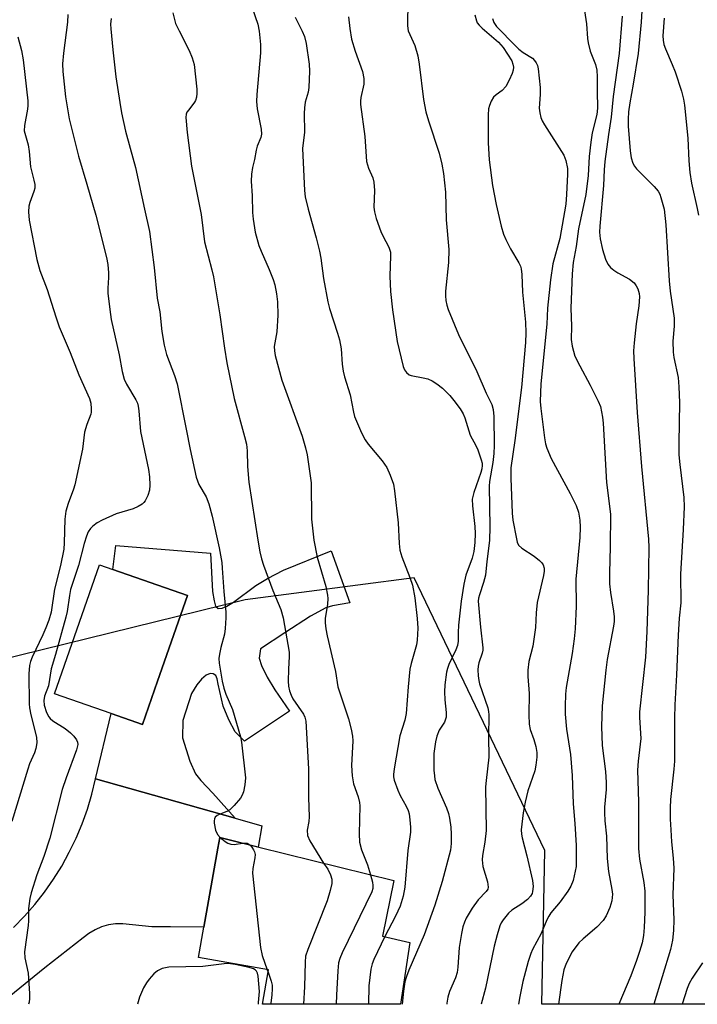
# Model space of a CAD drawing. Units: inches. Extents: x 1255771 to 1261771, y 597450 to 601450.
# Drawn here: x 1261281 to 1261448, y 597450 to 597692 of the extents above; entities that cross this region are included whole.
import ezdxf

# ---------------------------------------------------------------- set-up
doc = ezdxf.new("R2010")
doc.units = ezdxf.units.IN
doc.header["$MEASUREMENT"] = 0
for name, color, linetype in [('BLDG-Footprint', 5, 'Continuous'), ('NTRL-Trees', 3, 'Continuous'), ('TRANS-Driveway', 251, 'Continuous'), ('TRANS-Road', 130, 'Continuous'), ('Undefined', 1, 'Continuous')]:
    doc.layers.add(name, color=color, linetype=linetype)

msp = doc.modelspace()

# ---------------------------------------------------------------- linework, layer by layer
at = {"layer": 'BLDG-Footprint'}
for points, elevation in [([(1261314.89, 597529.06), (1261311.17, 597518.38), (1261303.44, 597521.08), (1261289.55, 597525.93), (1261300.62, 597557.66), (1261303.86, 597556.53), (1261322.24, 597550.12)], 691.99), ([(1261376.9, 597464.84), (1261374.65, 597449.65), (1261340.65, 597449.66), (1261342.14, 597458.06), (1261324.96, 597461.09), (1261326.28, 597468.59), (1261329.71, 597488.03), (1261330.17, 597490.61), (1261339.81, 597488.23), (1261372.99, 597480.05), (1261370.22, 597466.38)], 672.59)]:
    msp.add_lwpolyline(points, close=True, dxfattribs=dict(at, elevation=elevation))
at = {"layer": 'NTRL-Trees'}
msp.add_lwpolyline([(1261771.12, 599451.9), (1261770.97, 597449.61), (1261409.36, 597449.65), (1261410.09, 597487.41), (1261377.97, 597554.45), (1261336.42, 597549.05), (1261267.65, 597532.1), (1261238.32, 597574), (1261255.08, 597741.58), (1261259.27, 597871.46), (1261235.72, 597912.52), (1261146.74, 597946.81), (1261041.41, 597945.47), (1260942.26, 597918.94), (1260896.6, 597877.81), (1260800.96, 597683.75), (1260752.68, 597531.78), (1260672.83, 597450.25), (1260672.28, 597449.73), (1258670.39, 597449.94)], dxfattribs=at)
at = {"layer": 'TRANS-Driveway'}
msp.add_lwpolyline([(1261333.95, 597495.35), (1261299.63, 597505.04), (1261303.44, 597521.08), (1261311.17, 597518.38), (1261314.89, 597529.06), (1261322.24, 597550.12), (1261303.86, 597556.53), (1261304.64, 597562.4), (1261327.92, 597560.56), (1261328.4, 597551.07), (1261328.77, 597548.79), (1261329.15, 597547.52), (1261329.78, 597546.89), (1261330.79, 597547.01), (1261331.95, 597547.49), (1261333.55, 597548.44), (1261339.04, 597552.56), (1261341.89, 597554.32), (1261345.86, 597556.31), (1261357.55, 597561.12), (1261362.2, 597548.32), (1261357.92, 597547.54), (1261356.22, 597547.07), (1261352.5, 597545.06), (1261346.2, 597540.94), (1261340.16, 597536.98), (1261339.9, 597534.67), (1261340.43, 597532.93), (1261341.81, 597530.05), (1261343.74, 597526.9), (1261347.3, 597521.7), (1261336.25, 597514.29), (1261333.95, 597516.6), (1261332.37, 597519.51), (1261331.02, 597522.89), (1261329.75, 597528.28), (1261329.58, 597529.65), (1261329.24, 597530.46), (1261328.57, 597530.82), (1261327.83, 597530.98), (1261326.85, 597530.56), (1261325.65, 597529.57), (1261324.56, 597528.16), (1261323.21, 597526.01), (1261321.13, 597519.35), (1261321, 597515.1), (1261322.78, 597509.37), (1261324.25, 597506.24), (1261325.51, 597504.66), (1261328.48, 597501.5)], close=True, dxfattribs=at)
at = {"layer": 'TRANS-Road'}
msp.add_polyline3d([(1261279.5, 597468.5, 0), (1261282.19, 597471.26, 0), (1261284.71, 597474.16, 0), (1261287.09, 597477.19, 0), (1261289.29, 597480.34, 0), (1261291.32, 597483.61, 0), (1261293.18, 597486.98, 0), (1261294.85, 597490.44, 0), (1261296.34, 597493.99, 0), (1261297.63, 597497.61, 0), (1261298.73, 597501.3, 0), (1261299.63, 597505.04, 0), (1261333.95, 597495.35, 0), (1261340.56, 597493.48, 0), (1261339.6, 597488.28, 0), (1261330.17, 597490.61, 0), (1261329.71, 597488.03, 0), (1261326.28, 597468.59, 0), (1261318.08, 597468.66, 0), (1261313.5, 597468.65, 0), (1261306.33, 597469.43, 0), (1261304.57, 597469.38, 0), (1261302.83, 597469.12, 0), (1261301.14, 597468.63, 0), (1261299.52, 597467.94, 0), (1261298.01, 597467.04, 0), (1261296.62, 597465.96, 0), (1261287.14, 597458.55, 0), (1261276.07, 597449.66, 0)], dxfattribs=at)
at = {"layer": 'Undefined'}
msp.add_line((1261341.83, 597458.12, 676), (1261342.04, 597457.52, 676), dxfattribs=at)
for points, elevation in [([(1261434.16, 597698.09), (1261433.75, 597691.07), (1261433.02, 597683.35), (1261431.81, 597675.87), (1261430.97, 597671.27), (1261430.68, 597669.03), (1261430.58, 597667.24), (1261430.61, 597665.48), (1261431.08, 597659.43), (1261431.36, 597657.74), (1261431.75, 597656.38), (1261432.12, 597655.65), (1261432.65, 597654.99), (1261436.98, 597650.65), (1261437.93, 597649.55), (1261438.34, 597648.8), (1261438.65, 597647.98), (1261439.42, 597645.13), (1261439.85, 597641.21), (1261440.69, 597627.49), (1261440.96, 597624.97), (1261441.89, 597618.29), (1261441.91, 597616.31), (1261441.6, 597612.64), (1261441.64, 597609.95), (1261441.85, 597608.6), (1261442.87, 597603.75), (1261443.07, 597601.4), (1261443.22, 597597.55), (1261443.02, 597587.61), (1261443.06, 597584.72), (1261443.26, 597582.35), (1261444.24, 597574.25), (1261444.33, 597571.92), (1261444.12, 597566.37), (1261443.42, 597555.4), (1261443.58, 597548.28), (1261443.17, 597544.52), (1261442.85, 597540.34), (1261442.45, 597530.63), (1261442.06, 597523.22), (1261441.96, 597519.98), (1261441.99, 597509.36), (1261441.84, 597507.38), (1261441.03, 597499.96), (1261440.88, 597497.9), (1261440.91, 597495.1), (1261441.05, 597492.48), (1261441.26, 597489.54), (1261441.69, 597485.57), (1261441.83, 597483.06), (1261441.58, 597476.53), (1261441.83, 597470.36), (1261441.76, 597467.72), (1261441.47, 597465.36), (1261440.97, 597463.1), (1261436.92, 597449.64)], 656), ([(1261376.39, 597696.32), (1261376.3, 597690.2), (1261376.53, 597688.92), (1261378.13, 597685.34), (1261378.87, 597682.78), (1261379.24, 597680.78), (1261380.29, 597672.09), (1261380.88, 597669.02), (1261381.46, 597666.8), (1261384.1, 597658.88), (1261384.76, 597656.13), (1261385.19, 597653.9), (1261385.64, 597649.25), (1261385.86, 597642.46), (1261386.47, 597635.19), (1261386.39, 597631.98), (1261385.68, 597624.96), (1261385.67, 597623.8), (1261385.76, 597622.65), (1261386, 597621.53), (1261386.35, 597620.42), (1261388.87, 597614.25), (1261393.41, 597605.23), (1261395.67, 597599.83), (1261397.04, 597597.07), (1261397.43, 597595.87), (1261397.58, 597594.09), (1261397.65, 597587.03), (1261397.6, 597585.07), (1261397.32, 597582.81), (1261396.52, 597578.16), (1261396.42, 597577.01), (1261396.56, 597566.96), (1261396.48, 597563.65), (1261395.81, 597558.49), (1261395.5, 597555.13), (1261395.01, 597553.28), (1261394, 597550.29), (1261393.82, 597549.48), (1261393.75, 597548.69), (1261394.26, 597542.36), (1261394.86, 597537.26), (1261394.84, 597536.71), (1261394.68, 597535.92), (1261393.88, 597533.54), (1261393.68, 597532.72), (1261393.62, 597531.85), (1261393.68, 597530.38), (1261393.84, 597529.21), (1261394.06, 597528.36), (1261396.05, 597522.47), (1261396.23, 597521.62), (1261396.31, 597520.8), (1261396.27, 597515.36), (1261396.37, 597510.39), (1261395.66, 597504.62), (1261395.55, 597503.04), (1261395.68, 597492.34), (1261395.38, 597489.44), (1261394.76, 597486.23), (1261394.67, 597485.11), (1261394.85, 597483.52), (1261395.99, 597479.73), (1261396.17, 597478.42), (1261396.05, 597477.95), (1261395.66, 597477.31), (1261393.71, 597475.32), (1261392.25, 597473.22), (1261390.79, 597470.78), (1261390.34, 597469.78), (1261389.98, 597468.68), (1261389.59, 597466.99), (1261389.02, 597463.6), (1261388.71, 597458.7), (1261388.52, 597457.42), (1261388.12, 597456.13), (1261386.69, 597452.72), (1261386.26, 597451.36), (1261386.01, 597449.93), (1261385.99, 597449.65)], 666), ([(1261419.52, 597696.01), (1261420.38, 597690.66), (1261420.58, 597687.08), (1261420.72, 597685.96), (1261421.27, 597683.95), (1261422.56, 597680.66), (1261422.91, 597679.29), (1261423.01, 597677.63), (1261422.93, 597674.1), (1261423.03, 597669.93), (1261422.85, 597668.35), (1261421.78, 597663.86), (1261421.39, 597661.61), (1261421.03, 597658.04), (1261420.79, 597653.4), (1261420.15, 597648.71), (1261418.39, 597640.27), (1261417.79, 597635.93), (1261417.11, 597631.98), (1261416.86, 597629.21), (1261416.51, 597620.74), (1261416.67, 597616.34), (1261416.61, 597613.03), (1261416.8, 597611.39), (1261417.52, 597609), (1261418.68, 597606.57), (1261421.27, 597601.82), (1261423.25, 597597.92), (1261423.76, 597596.57), (1261424.3, 597594), (1261424.45, 597592.52), (1261424.9, 597583.74), (1261425.3, 597577.86), (1261426.24, 597570.15), (1261426.2, 597562.09), (1261425.99, 597555.72), (1261426.02, 597552.97), (1261426.22, 597550.82), (1261427, 597546.26), (1261427.13, 597544.84), (1261427.12, 597543.71), (1261426.98, 597542.57), (1261425.47, 597534.35), (1261425.1, 597531.74), (1261424.18, 597522.96), (1261424.02, 597517.92), (1261424.17, 597513.22), (1261424.99, 597506.83), (1261425.19, 597504.18), (1261425.19, 597502.44), (1261424.81, 597498.11), (1261424.75, 597496.65), (1261424.86, 597494.68), (1261425.27, 597490.93), (1261425.42, 597485.42), (1261425.78, 597482.29), (1261426.57, 597477.86), (1261426.71, 597476.67), (1261426.6, 597475.06), (1261426.1, 597473.38), (1261425.15, 597471.37), (1261424.43, 597470.2), (1261422.86, 597468.57), (1261419.52, 597465.72), (1261418.5, 597464.7), (1261416.83, 597462.48), (1261415.33, 597459.66), (1261414.79, 597458.07), (1261414.25, 597455.44), (1261413.47, 597449.65)], 660), ([(1261292.82, 597692.94), (1261292.78, 597691.11), (1261291.76, 597683.44), (1261291.52, 597680.86), (1261291.6, 597678.98), (1261292.29, 597672.76), (1261293.14, 597667.3), (1261295.44, 597658.1), (1261297.53, 597651.23), (1261299.7, 597643.6), (1261302.37, 597633.2), (1261302.69, 597631.5), (1261302.84, 597629.44), (1261302.83, 597628.27), (1261302.64, 597625.66), (1261302.67, 597624.46), (1261303.12, 597620.42), (1261303.48, 597617.96), (1261305.46, 597609.29), (1261306.21, 597605.23), (1261306.69, 597603.34), (1261307.24, 597602.09), (1261309.56, 597598.19), (1261309.92, 597597.41), (1261310.15, 597596.68), (1261310.31, 597595.56), (1261310.72, 597590.41), (1261312.66, 597581.06), (1261312.91, 597579.29), (1261313.02, 597577.21), (1261312.94, 597576.04), (1261312.49, 597574.67), (1261311.84, 597573.39), (1261311.5, 597572.95), (1261311.09, 597572.59), (1261310.14, 597572), (1261308.85, 597571.39), (1261304.69, 597570.18), (1261301.26, 597568.67), (1261300.06, 597567.97), (1261298.94, 597567.19), (1261298.38, 597566.63), (1261297.83, 597565.78), (1261297.4, 597564.73), (1261296.83, 597562.89), (1261295.48, 597557.52), (1261293.51, 597551.58), (1261293.21, 597550.1), (1261292.65, 597546.17), (1261292.36, 597544.78), (1261289.82, 597535.63), (1261288.76, 597532.09), (1261288.06, 597527.94), (1261287.05, 597525.34), (1261286.92, 597524.27), (1261287, 597523.19), (1261287.58, 597521.36), (1261288.17, 597520.25), (1261288.49, 597519.87), (1261289.13, 597519.33), (1261292.15, 597517.44), (1261293.49, 597516.33), (1261294.28, 597515.5), (1261294.94, 597514.64), (1261295.21, 597514.08), (1261295.27, 597513.51), (1261294.93, 597512.18), (1261292.38, 597505.33), (1261291.41, 597502.42), (1261288.39, 597490.47), (1261286.93, 597485.97), (1261285.19, 597481.44), (1261283.78, 597477.02), (1261283.46, 597475.66), (1261283.13, 597473.2), (1261283.14, 597470.12), (1261283.08, 597468.97), (1261282.21, 597462.5), (1261282.29, 597461.06), (1261283.04, 597457.26), (1261283.37, 597452.24), (1261283.38, 597451.06), (1261283.29, 597450.17), (1261283.19, 597449.66)], 678), ([(1261318.62, 597693.34), (1261319.31, 597690.78), (1261320.17, 597688.92), (1261322.69, 597684.09), (1261323.39, 597682.27), (1261323.85, 597680.65), (1261324.53, 597674.64), (1261324.55, 597673.5), (1261324.46, 597672.67), (1261324.24, 597671.85), (1261324, 597671.37), (1261322.54, 597669.56), (1261322.12, 597668.92), (1261321.95, 597668.44), (1261321.85, 597667.65), (1261322.16, 597663.93), (1261323.19, 597655.64), (1261325.58, 597643.8), (1261326.4, 597637.05), (1261328.26, 597630.16), (1261328.62, 597628.46), (1261330.23, 597619.09), (1261331.31, 597610.95), (1261331.94, 597607.28), (1261333.74, 597598.57), (1261336.27, 597589.24), (1261336.72, 597587.32), (1261336.92, 597585.66), (1261337.03, 597581.8), (1261337.33, 597578.02), (1261339.5, 597563.73), (1261340.02, 597560.86), (1261340.41, 597559.16), (1261340.92, 597557.57), (1261343.26, 597551.34), (1261345.17, 597546.69), (1261345.79, 597544.63), (1261347.21, 597536.21), (1261347.25, 597535.08), (1261347.07, 597532.04), (1261347.03, 597529.05), (1261347.1, 597527.86), (1261347.34, 597526.72), (1261347.7, 597525.61), (1261348.17, 597524.68), (1261350.78, 597520.93), (1261351.1, 597520.22), (1261351.35, 597519.26), (1261352.03, 597507.54), (1261351.98, 597500.44), (1261352.17, 597495.67), (1261352.08, 597494.52), (1261351.69, 597492.41), (1261351.74, 597491.1), (1261352.32, 597489.77), (1261355.7, 597484.31)], 674), ([(1261338.16, 597694.64), (1261339.56, 597690.58), (1261339.84, 597688.84), (1261340.19, 597685.62), (1261340.19, 597683.57), (1261339.29, 597673.31), (1261339.19, 597671.56), (1261339.39, 597669.79), (1261340.32, 597664.8), (1261340.42, 597663.5), (1261340.26, 597662.7), (1261339.41, 597660.56), (1261339.13, 597659.62), (1261338.69, 597657.3), (1261338.2, 597655.37), (1261337.96, 597653.69), (1261337.9, 597651.96), (1261338.13, 597648.39), (1261338.25, 597644.31), (1261338.41, 597642.62), (1261338.92, 597639.43), (1261339.8, 597636.13), (1261340.32, 597634.76), (1261342.33, 597630.26), (1261343.29, 597627.85), (1261343.7, 597626.5), (1261344.14, 597624.3), (1261344.36, 597622.29), (1261344.48, 597619.04), (1261344.17, 597614.98), (1261343.59, 597611.35), (1261343.6, 597610.27), (1261343.78, 597609.16), (1261345.41, 597603.05), (1261350.4, 597589.3), (1261351.23, 597586.46), (1261351.63, 597584.74), (1261352.67, 597577.81), (1261352.77, 597568.88), (1261353.3, 597563.69), (1261354.12, 597559.58), (1261356.22, 597552.33), (1261356.69, 597550.16), (1261356.74, 597549.36), (1261356.66, 597548.02), (1261356.07, 597544.5), (1261356.08, 597543.37), (1261356.22, 597541.96), (1261356.56, 597540.24), (1261358.66, 597531.41), (1261359.19, 597527.7), (1261361.87, 597519.78), (1261362.5, 597517.23), (1261362.78, 597515.54), (1261362.88, 597514.4), (1261362.59, 597508.29), (1261362.73, 597505.75), (1261363.07, 597503.85), (1261364.18, 597500.65), (1261364.54, 597499.25), (1261364.65, 597498.4), (1261364.44, 597491.51), (1261364.52, 597489.47), (1261365.05, 597487.55), (1261366.48, 597483.94), (1261367.23, 597481.47)], 672), ([(1261348.68, 597692.34), (1261350.42, 597688.89), (1261351.02, 597687.54), (1261351.43, 597685.86), (1261352.19, 597680.74), (1261352.23, 597679.02), (1261352.08, 597674.99), (1261351.93, 597673.86), (1261351.21, 597671.39), (1261350.98, 597670.03), (1261350.91, 597668.63), (1261351.02, 597664.06), (1261350.5, 597660.01), (1261351.05, 597649.68), (1261351.21, 597648.11), (1261351.89, 597645.13), (1261353.86, 597638.08), (1261354.68, 597634.77), (1261355.01, 597633.06), (1261355.7, 597628.04), (1261356.73, 597622.35), (1261357.17, 597620.7), (1261359.13, 597614.62), (1261359.58, 597612.96), (1261360, 597610.74), (1261360.26, 597607.01), (1261360.52, 597605.29), (1261360.86, 597603.88), (1261362.23, 597599.49), (1261363.07, 597595.18), (1261363.34, 597594.13), (1261365.03, 597590.14), (1261365.91, 597588.36), (1261366.69, 597587.3), (1261370.1, 597583.21), (1261371.29, 597581.55), (1261372.11, 597579.71), (1261372.86, 597577.52), (1261373.14, 597575.81), (1261374.02, 597568.02), (1261374.31, 597562.87), (1261374.49, 597561.29), (1261374.94, 597559.66), (1261376.95, 597554.56), (1261377.57, 597552.68), (1261378.14, 597549.51), (1261378.68, 597544.45), (1261378.86, 597542.07), (1261378.75, 597539.13), (1261378.55, 597538), (1261377.22, 597533.39), (1261376.92, 597532.01), (1261376.5, 597527.64), (1261376.04, 597521.11), (1261375.67, 597519.5), (1261374.44, 597515.59), (1261373.08, 597507.54), (1261372.9, 597506.11), (1261372.91, 597505.55), (1261373.08, 597504.71), (1261373.97, 597502.23), (1261374.56, 597500.94), (1261376.02, 597498.31), (1261376.5, 597497.25), (1261376.73, 597496.41), (1261376.92, 597494.94), (1261377.05, 597493.16), (1261377.04, 597491.97), (1261376.42, 597487.42), (1261375.67, 597478.4), (1261375.29, 597476.16), (1261374.53, 597473.73), (1261373.41, 597471.3), (1261370.74, 597466.26)], 670), ([(1261361.86, 597692.38), (1261362.16, 597689.51), (1261362.6, 597686.93), (1261363.5, 597683.93), (1261365.27, 597678.93), (1261365.63, 597677.24), (1261365.63, 597675.84), (1261364.87, 597672.55), (1261364.79, 597671.67), (1261364.82, 597670.81), (1261365.83, 597662.94), (1261366.27, 597656.84), (1261366.76, 597655.18), (1261367.83, 597652.83), (1261368.09, 597651.71), (1261368.2, 597649.66), (1261368.1, 597645.6), (1261368.21, 597644.47), (1261368.67, 597642.82), (1261369.8, 597639.57), (1261370.27, 597638.53), (1261371.75, 597635.74), (1261372.12, 597634.53), (1261372.16, 597633.65), (1261372.02, 597628.63), (1261372.17, 597624.83), (1261372.63, 597620.35), (1261373.81, 597612.54), (1261375.28, 597606.45), (1261375.6, 597605.64), (1261376.09, 597604.93), (1261376.72, 597604.4), (1261377.21, 597604.2), (1261380.21, 597603.67), (1261381.34, 597603.36), (1261382.37, 597602.87), (1261383.59, 597602.14), (1261384.93, 597601.08), (1261386.76, 597599.29), (1261387.75, 597598.08), (1261389.26, 597596), (1261390, 597594.81), (1261390.47, 597593.8), (1261391.73, 597589.56), (1261393.15, 597587.03), (1261393.64, 597585.97), (1261394.48, 597583.49), (1261394.66, 597582.65), (1261394.69, 597582.08), (1261394.6, 597581.22), (1261394.4, 597580.38), (1261392.61, 597575.41), (1261392.27, 597573.84), (1261392.29, 597572.15), (1261392.86, 597567.08), (1261392.97, 597565.38), (1261392.89, 597563.16), (1261392.65, 597560.93), (1261392.22, 597559.33), (1261390.71, 597555.14), (1261390.2, 597552.89), (1261389.55, 597548.69), (1261388.89, 597542.84), (1261388.76, 597541.06), (1261388.8, 597538.89), (1261388.66, 597537.84), (1261388.25, 597536.75), (1261386.5, 597533.12), (1261386.15, 597532.14), (1261385.96, 597531.29), (1261385.55, 597528.12), (1261385.43, 597526.42), (1261385.48, 597524.49), (1261385.87, 597521.36), (1261385.83, 597520.23), (1261385.42, 597518.97), (1261384.16, 597517.03), (1261383.53, 597515.51), (1261383.19, 597514.15), (1261382.85, 597511.24), (1261382.8, 597509.79), (1261382.85, 597507.2), (1261382.94, 597505.76), (1261383.07, 597504.92), (1261383.79, 597502.72), (1261385.95, 597497.92), (1261386.42, 597496.52), (1261386.67, 597495.4), (1261386.97, 597493.13), (1261387.06, 597491.42), (1261387.09, 597489.15), (1261386.93, 597487.53), (1261384.89, 597479.77), (1261383.07, 597473.98), (1261380.45, 597466.72), (1261376.64, 597458.01), (1261376.06, 597456.44), (1261375.67, 597455.13), (1261375.34, 597452.86), (1261375.04, 597449.65)], 668), ([(1261392.91, 597692.84), (1261393.27, 597691.37), (1261393.48, 597690.93), (1261393.93, 597690.32), (1261394.7, 597689.59), (1261398.7, 597686.2), (1261399.89, 597684.88), (1261400.96, 597683.25), (1261401.95, 597681.55), (1261402.27, 597680.77), (1261402.39, 597680.03), (1261402.35, 597679.29), (1261402.1, 597678.47), (1261401.35, 597676.85), (1261400.51, 597675.29), (1261399.65, 597674.28), (1261398.11, 597673.18), (1261397.51, 597672.62), (1261396.91, 597671.65), (1261396.47, 597670.57), (1261396.29, 597669.73), (1261396.2, 597668.3), (1261396.16, 597661.38), (1261396.4, 597657.25), (1261397.27, 597650.88), (1261398.1, 597646.23), (1261399.36, 597640.92), (1261399.95, 597638.94), (1261400.5, 597637.61), (1261401.68, 597635.34), (1261403.75, 597631.88), (1261404.1, 597631.11), (1261404.29, 597630.4), (1261404.44, 597629.02), (1261404.59, 597624.71), (1261405.38, 597617.31), (1261405.44, 597614.69), (1261405.39, 597612.35), (1261404.34, 597601.29), (1261402.72, 597588.23), (1261401.75, 597581.48), (1261401.75, 597579), (1261402.1, 597570.33), (1261402.25, 597568.6), (1261403.1, 597564.06), (1261403.32, 597563.24), (1261403.66, 597562.5), (1261404.47, 597561.72), (1261407.46, 597559.75), (1261408.82, 597558.69), (1261409.4, 597558.11), (1261409.7, 597557.67), (1261409.93, 597556.85), (1261409.92, 597556.08), (1261409.75, 597555.03), (1261408.25, 597548.4), (1261407.98, 597545.82), (1261407.78, 597542.28), (1261407.42, 597539.35), (1261407.12, 597537.63), (1261406.21, 597533.91), (1261405.93, 597531.79), (1261405.95, 597530.17), (1261406.24, 597526.06), (1261406.17, 597520.78), (1261406.23, 597518.46), (1261406.48, 597517.16), (1261407.43, 597514.73), (1261407.92, 597513.01), (1261408.17, 597511.55), (1261408.14, 597510.41), (1261407.91, 597508.39), (1261407.66, 597506.97), (1261405.93, 597502.11), (1261405.25, 597499.27), (1261404.78, 597496.66), (1261404.32, 597492.54), (1261404.37, 597491.4), (1261404.5, 597490.55), (1261405.69, 597486.15), (1261407.06, 597480.03), (1261407.21, 597478.61), (1261407.11, 597477.31), (1261406.97, 597476.82), (1261406.61, 597476.16), (1261405.83, 597475.35), (1261404.44, 597474.28), (1261402.02, 597472.75), (1261401.14, 597472.02), (1261399.87, 597470.4), (1261399.4, 597469.65), (1261399.04, 597468.88), (1261398.37, 597466.73), (1261397.65, 597463.92), (1261395.53, 597453.55), (1261394.48, 597449.65)], 664), ([(1261429.13, 597692.58), (1261428.41, 597683.39), (1261426.93, 597672.83), (1261426.41, 597667.75), (1261425.72, 597663.45), (1261424.89, 597656.83), (1261424.68, 597654.79), (1261424.51, 597650.91), (1261423.64, 597640.91), (1261423.57, 597639.47), (1261423.71, 597637.84), (1261424.28, 597635.19), (1261425.04, 597632.82), (1261425.61, 597631.6), (1261426.27, 597630.79), (1261427.05, 597630.09), (1261428.04, 597629.46), (1261430.9, 597627.87), (1261432.04, 597626.95), (1261432.6, 597626.28), (1261432.98, 597625.51), (1261433.27, 597624.4), (1261433.38, 597623.53), (1261433.25, 597621.37), (1261432.59, 597616.91), (1261432.06, 597612.2), (1261431.94, 597610.31), (1261431.95, 597608.35), (1261432.79, 597595.14), (1261433.88, 597581.87), (1261435.57, 597563.94), (1261435.69, 597561.9), (1261435.55, 597551.43), (1261435.2, 597541.26), (1261434.82, 597534.98), (1261433.41, 597521.5), (1261433.4, 597520.12), (1261433.7, 597514.96), (1261433.05, 597509.42), (1261432.91, 597507.14), (1261433.11, 597499.35), (1261433.14, 597487.89), (1261433.42, 597485.31), (1261434.44, 597479.56), (1261434.67, 597477.46), (1261434.68, 597472.28), (1261434.5, 597468.5), (1261434.33, 597466.49), (1261434.02, 597464.73), (1261433.41, 597462.56), (1261432.66, 597460.4), (1261431.22, 597456.6), (1261428.26, 597449.65)], 658), ([(1261303.48, 597691.95), (1261303.34, 597690.55), (1261303.37, 597689.4), (1261303.88, 597684.24), (1261304.65, 597677.63), (1261305.57, 597671.33), (1261306.03, 597668.79), (1261307, 597664.3), (1261308.12, 597660.09), (1261309.49, 597655.38), (1261311.65, 597645.07), (1261312.92, 597639.58), (1261314.08, 597630.8), (1261314.82, 597623.26), (1261315.43, 597619.89), (1261315.91, 597615.03), (1261316.49, 597611.66), (1261317.12, 597609.35), (1261319.08, 597604.2), (1261319.7, 597602.15), (1261321.95, 597590.98), (1261322.87, 597585.98), (1261324.39, 597579.21), (1261325.04, 597577.38), (1261326.81, 597574.38), (1261327.49, 597572.62), (1261328.3, 597569.62), (1261330.04, 597561.8), (1261330.66, 597558.26), (1261330.81, 597556.81), (1261331.14, 597551.12), (1261331.66, 597546.01), (1261331.71, 597544.59), (1261331.54, 597542.04), (1261331.35, 597540.63), (1261330.42, 597537.37), (1261330.1, 597535.72), (1261329.99, 597534.61), (1261330.05, 597533.46), (1261330.77, 597529.09), (1261331.14, 597527.36), (1261331.69, 597525.82), (1261333.28, 597522.06), (1261335.27, 597515.4), (1261335.49, 597514.04), (1261336.48, 597505.32), (1261336.31, 597503.56), (1261336, 597501.81), (1261335.72, 597501), (1261335.26, 597500.27), (1261333.7, 597498.49), (1261332.64, 597497.46), (1261331.92, 597496.99), (1261330.05, 597496.28), (1261329.57, 597496.03), (1261329.08, 597495.58), (1261328.87, 597495.21), (1261328.78, 597494.7), (1261328.79, 597494.14), (1261329.13, 597492.39), (1261329.6, 597491.34), (1261330.26, 597490.58)], 676), ([(1261397.23, 597691.98), (1261397.6, 597690.97), (1261398.24, 597690.02), (1261402.94, 597685.16), (1261403.73, 597684.43), (1261404.81, 597683.59), (1261407.06, 597682.23), (1261407.59, 597681.69), (1261407.99, 597681.07), (1261408.26, 597680.41), (1261408.44, 597679.61), (1261408.92, 597674.99), (1261408.98, 597673.29), (1261408.72, 597669.95), (1261408.86, 597668.79), (1261409.11, 597667.66), (1261409.45, 597666.85), (1261410.04, 597665.82), (1261414.78, 597658.39), (1261415.29, 597657.06), (1261415.64, 597655.07), (1261415.66, 597653.71), (1261415.45, 597648.67), (1261415.26, 597646.34), (1261413.76, 597637.92), (1261412.07, 597631.67), (1261411.49, 597627.72), (1261410.78, 597620.76), (1261410.62, 597616.84), (1261409.12, 597602.16), (1261408.97, 597597.83), (1261409.09, 597596.07), (1261410.04, 597588.87), (1261410.28, 597587.44), (1261410.58, 597586.37), (1261411.66, 597583.8), (1261416.32, 597575.16), (1261417.79, 597572.23), (1261418.4, 597570.58), (1261418.73, 597568.62), (1261418.76, 597566.9), (1261418.67, 597564.36), (1261417.76, 597554.16), (1261417.77, 597547.5), (1261417.55, 597541.9), (1261417.3, 597539.47), (1261416.79, 597535.89), (1261415.34, 597527.48), (1261415.16, 597525.82), (1261415.07, 597522.93), (1261415.12, 597520.93), (1261415.42, 597517.24), (1261416.45, 597511.03), (1261416.85, 597505.83), (1261417.11, 597498.91), (1261417.52, 597494.1), (1261417.8, 597488.64), (1261417.84, 597484.37), (1261417.79, 597483.53), (1261417.59, 597482.35), (1261417.03, 597480.03), (1261416.52, 597478.65), (1261415.74, 597477.44), (1261413.85, 597474.84), (1261411.61, 597472.12), (1261411.05, 597471.29), (1261410.61, 597470.38), (1261409.24, 597467.04), (1261407.09, 597463.12), (1261406.63, 597462.13), (1261406, 597460.14), (1261404.67, 597455.24), (1261403.93, 597451.56), (1261403.65, 597449.65)], 662), ([(1261439.43, 597692.02), (1261439.14, 597687.7), (1261439.16, 597686.62), (1261439.36, 597685.59), (1261439.77, 597684.49), (1261441.45, 597680.7), (1261442.13, 597678.89), (1261443.68, 597674.11), (1261444.19, 597672.12), (1261444.47, 597670.7), (1261445.3, 597662.58), (1261445.53, 597657), (1261445.74, 597654.12), (1261446.16, 597651.52), (1261447.58, 597645.3), (1261447.87, 597643.59)], 654), ([(1261280.53, 597687.46), (1261281.42, 597684.11), (1261281.85, 597681.84), (1261282.97, 597671.71), (1261283, 597670.57), (1261282.93, 597669.72), (1261282.15, 597665.71), (1261282.07, 597664.39), (1261283.06, 597660.92), (1261283.33, 597659.25), (1261283.67, 597655.52), (1261284.5, 597652.26), (1261284.69, 597651.17), (1261284.67, 597650.3), (1261284.5, 597649.44), (1261283.46, 597646.7), (1261283.22, 597645.87), (1261283.14, 597644.45), (1261283.28, 597642.43), (1261285.18, 597632.75), (1261285.93, 597630.03), (1261287.76, 597625.34), (1261289.84, 597618.61), (1261290.69, 597616.19), (1261293.39, 597609.9), (1261295.53, 597604.36), (1261298.16, 597598.53), (1261298.44, 597597.43), (1261298.6, 597596.04), (1261298.59, 597595.21), (1261298.5, 597594.68), (1261297.52, 597592.14), (1261296.96, 597590.26), (1261296.4, 597586.08), (1261294.55, 597577.35), (1261294.2, 597576.22), (1261292.87, 597572.74), (1261292.36, 597570.89), (1261292.08, 597568.87), (1261291.94, 597563.06), (1261291.81, 597561.55), (1261291.05, 597557.5), (1261289.56, 597551.66), (1261288.7, 597546), (1261288.13, 597544.04), (1261287.45, 597542.16), (1261286.69, 597540.42), (1261284.03, 597534.94), (1261283.65, 597533.91), (1261283.41, 597532.87), (1261283.26, 597530.87), (1261283.28, 597523.51), (1261283.39, 597522.46), (1261283.74, 597520.75), (1261285.16, 597515.27), (1261285.22, 597513.88), (1261284.97, 597512.51), (1261284.59, 597511.43), (1261283.43, 597508.77), (1261282.95, 597507.39), (1261279.06, 597494.52)], 680), ([(1261330.26, 597490.58), (1261331.49, 597489.61), (1261332.19, 597489.23), (1261332.91, 597488.95), (1261333.72, 597488.89), (1261335.81, 597489.21)], 676), ([(1261335.81, 597489.21), (1261336.93, 597489.2), (1261337.35, 597489.01), (1261337.64, 597488.76)], 676), ([(1261337.64, 597488.76), (1261338.07, 597488.27), (1261338.5, 597487.58), (1261338.72, 597487.09), (1261338.85, 597486.46), (1261338.79, 597485.61), (1261338.27, 597483.01), (1261338.24, 597481.84), (1261340.17, 597463.59), (1261340.58, 597461.64), (1261341.83, 597458.12)], 676), ([(1261355.7, 597484.31), (1261356.71, 597482.8), (1261357.41, 597481.44), (1261357.7, 597480.38), (1261357.71, 597479.28), (1261357.33, 597477.57), (1261356.57, 597475.04), (1261351.82, 597463.1), (1261351.27, 597461.41), (1261351.14, 597460), (1261351.05, 597453.89), (1261350.73, 597449.65)], 674), ([(1261367.23, 597481.47), (1261367.7, 597479.65), (1261367.83, 597478.79), (1261367.79, 597478.07), (1261367.58, 597477.28), (1261360.25, 597462.26), (1261359.67, 597460.9), (1261359.41, 597459.79), (1261359.19, 597457.83), (1261358.84, 597451.85), (1261358.77, 597449.65)], 672), ([(1261370.74, 597466.26), (1261368.04, 597460.66), (1261367.64, 597459.59), (1261367.35, 597458.28), (1261366.87, 597454.17), (1261366.73, 597449.65)], 670), ([(1261339.71, 597449.66), (1261339.72, 597450.03), (1261339.95, 597452.78), (1261339.59, 597456.49), (1261339.43, 597457.28), (1261339.24, 597457.74), (1261338.92, 597458.09), (1261338.47, 597458.33), (1261337.4, 597458.64), (1261333.96, 597459.39), (1261332.81, 597459.59), (1261331.95, 597459.64), (1261326, 597458.94), (1261317.63, 597458.77), (1261316.04, 597458.41), (1261314.84, 597457.86), (1261313.98, 597457.12), (1261312.83, 597455.81), (1261312.13, 597454.88), (1261311.45, 597453.66), (1261310.42, 597451.34), (1261309.94, 597449.66)], 676), ([(1261342.04, 597457.52), (1261342.82, 597455.28), (1261343.04, 597454.3), (1261343.08, 597453.43), (1261343.01, 597451.94), (1261342.76, 597449.87), (1261342.71, 597449.65)], 676), ([(1261448.89, 597459.79), (1261446.29, 597456), (1261445.63, 597454.76), (1261445.08, 597453.49), (1261443.89, 597449.64)], 654)]:
    msp.add_lwpolyline(points, dxfattribs=dict(at, elevation=elevation))

doc.saveas('drawing.dxf')
